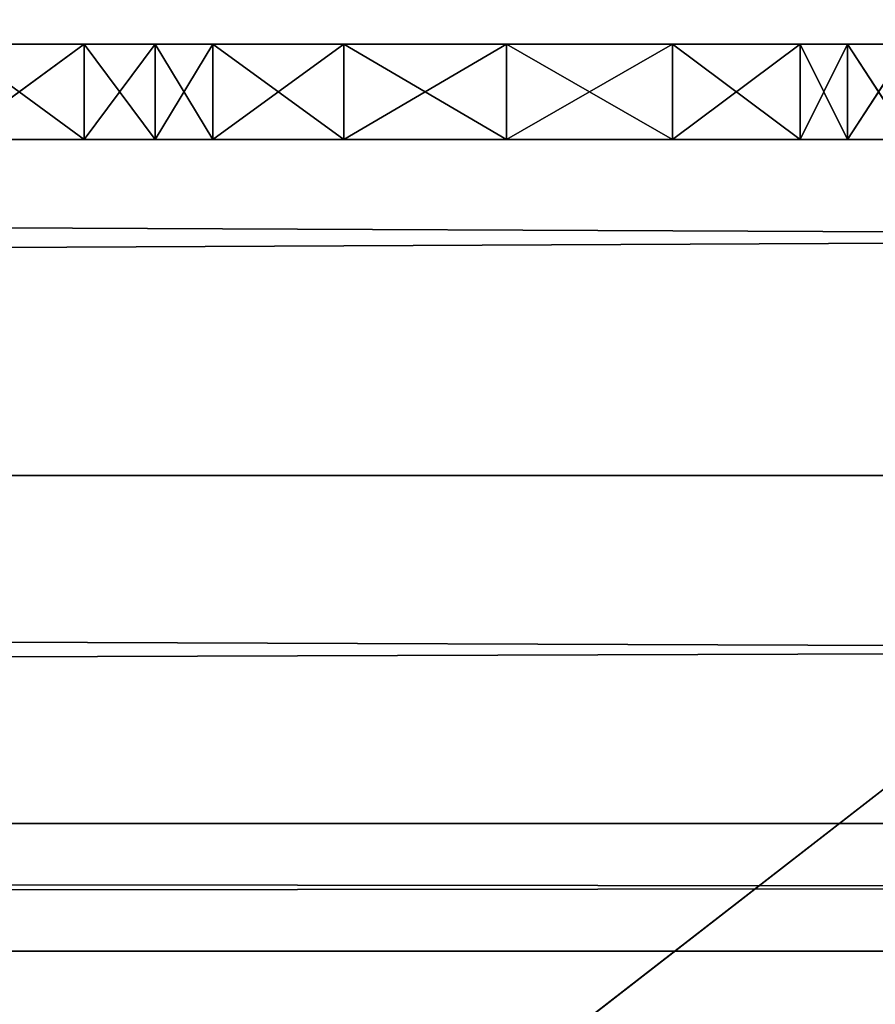
# Model space of a CAD drawing. Units: millimetres. Extents: x -5886 to 5881, y -6206 to 4985.
# Drawn here: x -69 to -42, y -2638 to -2607 of the extents above; entities that cross this region are included whole.
import ezdxf

# ---------------------------------------------------------------- set-up
doc = ezdxf.new("R2010")
doc.units = ezdxf.units.MM
doc.header["$LTSCALE"] = 25.4
doc.layers.get('0').update_dxf_attribs({"true_color": 0xffffff})

# ---------------------------------------------------------------- blocks, each defined once
blk = doc.blocks.new('004146 3D STL.STL')
at = {"color": 168, "true_color": 0x0a0a0d}
blk.add_line((6050.936, -7554.832, 1089.366), (5818.999, -7734.832, 1089.366), dxfattribs=at)
blk.add_line((6050.936, -7554.832, 1089.366), (5818.999, -7734.832, 1089.366), dxfattribs=at)
at = {"color": 0}
for p, q in [((7565.307, -7644.382, 2773.903), (4319.806, -7659.382, 2769.884)), ((7565.307, -7644.382, 2773.903), (4319.806, -7659.382, 2769.884)), ((7565.307, -7659.382, 2717.922), (4319.806, -7644.382, 2713.903)), ((7565.307, -7659.382, 2717.922), (4319.806, -7644.382, 2713.903)), ((5878.27, -7648.787, 1326.031), (5874.161, -7645.787, 1326.031)), ((5878.27, -7648.787, 1326.031), (5874.161, -7645.787, 1326.031)), ((5878.27, -7645.787, 1326.031), (5874.161, -7645.787, 1326.031)), ((5874.161, -7648.787, 1319.812), (5878.27, -7645.787, 1319.812)), ((5874.161, -7648.787, 1319.812), (5878.27, -7645.787, 1319.812)), ((5874.161, -7645.787, 1319.812), (5878.27, -7645.787, 1319.812)), ((5878.27, -7645.787, 1319.812), (5874.161, -7645.787, 1326.031)), ((5878.27, -7645.787, 1326.031), (5874.161, -7645.787, 1326.031)), ((5878.27, -7645.787, 1319.812), (5874.161, -7645.787, 1326.031)), ((5874.161, -7645.787, 1319.812), (5878.27, -7645.787, 1319.812)), ((5880.514, -7645.787, 1326.465), (5878.27, -7648.787, 1326.031)), ((5880.514, -7645.787, 1326.465), (5878.27, -7648.787, 1326.031)), ((5880.514, -7645.787, 1326.465), (5878.27, -7645.787, 1326.031)), ((5878.27, -7645.787, 1326.031), (5878.27, -7648.787, 1326.031)), ((5878.27, -7645.787, 1326.031), (5878.27, -7648.787, 1326.031)), ((5878.27, -7645.787, 1319.812), (5878.27, -7648.787, 1319.812)), ((5878.27, -7645.787, 1319.812), (5878.27, -7648.787, 1319.812)), ((5878.27, -7645.787, 1319.812), (5880.514, -7648.787, 1319.379)), ((5878.27, -7645.787, 1319.812), (5880.514, -7648.787, 1319.379)), ((5878.27, -7645.787, 1319.812), (5880.514, -7645.787, 1319.379)), ((5880.514, -7645.787, 1319.379), (5878.27, -7645.787, 1326.031)), ((5880.514, -7645.787, 1326.465), (5878.27, -7645.787, 1326.031)), ((5880.514, -7645.787, 1319.379), (5878.27, -7645.787, 1326.031)), ((5878.27, -7645.787, 1319.812), (5880.514, -7645.787, 1319.379)), ((5878.27, -7645.787, 1319.812), (5878.27, -7645.787, 1326.031)), ((5878.27, -7645.787, 1319.812), (5878.27, -7645.787, 1326.031)), ((5882.329, -7645.787, 1327.854), (5880.514, -7648.787, 1326.465)), ((5882.329, -7645.787, 1327.854), (5880.514, -7648.787, 1326.465)), ((5882.329, -7645.787, 1327.854), (5880.514, -7645.787, 1326.465)), ((5880.514, -7645.787, 1326.465), (5880.514, -7648.787, 1326.465)), ((5880.514, -7645.787, 1326.465), (5880.514, -7648.787, 1326.465)), ((5880.514, -7645.787, 1319.379), (5880.514, -7648.787, 1319.379)), ((5880.514, -7645.787, 1319.379), (5880.514, -7648.787, 1319.379)), ((5880.514, -7645.787, 1319.379), (5882.329, -7648.787, 1317.99)), ((5880.514, -7645.787, 1319.379), (5882.329, -7648.787, 1317.99)), ((5880.514, -7645.787, 1319.379), (5882.329, -7645.787, 1317.99)), ((5882.329, -7645.787, 1317.99), (5880.514, -7645.787, 1326.465)), ((5880.514, -7645.787, 1326.465), (5886.463, -7645.787, 1314.684)), ((5882.329, -7645.787, 1317.99), (5880.514, -7645.787, 1326.465)), ((5880.514, -7645.787, 1319.379), (5882.329, -7645.787, 1317.99)), ((5880.514, -7645.787, 1319.379), (5880.514, -7645.787, 1326.465)), ((5880.514, -7645.787, 1319.379), (5880.514, -7645.787, 1326.465)), ((5880.514, -7645.787, 1326.465), (5886.463, -7645.787, 1314.684)), ((5880.514, -7645.787, 1326.465), (5891.587, -7645.787, 1313.354)), ((5880.514, -7645.787, 1326.465), (5891.587, -7645.787, 1313.354)), ((5882.329, -7645.787, 1327.854), (5880.514, -7645.787, 1326.465)), ((5886.463, -7645.787, 1331.159), (5882.329, -7645.787, 1327.854)), ((5882.329, -7645.787, 1327.854), (5886.463, -7648.787, 1331.159)), ((5882.329, -7645.787, 1327.854), (5886.463, -7648.787, 1331.159)), ((5882.329, -7645.787, 1327.854), (5882.329, -7648.787, 1327.854)), ((5882.329, -7645.787, 1327.854), (5882.329, -7648.787, 1327.854)), ((5882.329, -7645.787, 1317.99), (5882.329, -7648.787, 1317.99)), ((5882.329, -7645.787, 1317.99), (5882.329, -7648.787, 1317.99)), ((5882.329, -7645.787, 1317.99), (5886.463, -7645.787, 1314.684)), ((5886.463, -7645.787, 1314.684), (5882.329, -7648.787, 1317.99)), ((5886.463, -7645.787, 1314.684), (5882.329, -7648.787, 1317.99)), ((5882.329, -7645.787, 1317.99), (5886.463, -7645.787, 1314.684)), ((5882.329, -7645.787, 1327.854), (5891.587, -7645.787, 1313.354)), ((5882.329, -7645.787, 1327.854), (5891.587, -7645.787, 1313.354)), ((5882.329, -7645.787, 1327.854), (5896.819, -7645.787, 1314.47)), ((5882.329, -7645.787, 1327.854), (5896.819, -7645.787, 1314.47)), ((5886.463, -7645.787, 1331.159), (5882.329, -7645.787, 1327.854)), ((5891.587, -7645.787, 1332.49), (5886.463, -7645.787, 1331.159)), ((5886.463, -7645.787, 1331.159), (5891.587, -7648.787, 1332.49)), ((5886.463, -7645.787, 1331.159), (5891.587, -7648.787, 1332.49)), ((5886.463, -7645.787, 1331.159), (5886.463, -7648.787, 1331.159)), ((5886.463, -7645.787, 1331.159), (5886.463, -7648.787, 1331.159)), ((5886.463, -7645.787, 1314.684), (5886.463, -7648.787, 1314.684)), ((5886.463, -7645.787, 1314.684), (5886.463, -7648.787, 1314.684)), ((5886.463, -7645.787, 1314.684), (5891.587, -7645.787, 1313.354)), ((5891.587, -7645.787, 1313.354), (5886.463, -7648.787, 1314.684)), ((5891.587, -7645.787, 1313.354), (5886.463, -7648.787, 1314.684)), ((5886.463, -7645.787, 1314.684), (5891.587, -7645.787, 1313.354)), ((5886.463, -7645.787, 1331.159), (5896.819, -7645.787, 1314.47)), ((5886.463, -7645.787, 1331.159), (5896.819, -7645.787, 1314.47)), ((5886.463, -7645.787, 1331.159), (5900.847, -7645.787, 1317.99)), ((5886.463, -7645.787, 1331.159), (5900.847, -7645.787, 1317.99)), ((5891.587, -7645.787, 1332.49), (5886.463, -7645.787, 1331.159)), ((5896.819, -7645.787, 1331.374), (5891.587, -7645.787, 1332.49)), ((5891.587, -7645.787, 1332.49), (5896.819, -7648.787, 1331.374)), ((5891.587, -7645.787, 1332.49), (5896.819, -7648.787, 1331.374)), ((5891.587, -7645.787, 1332.49), (5891.587, -7648.787, 1332.49)), ((5891.587, -7645.787, 1332.49), (5891.587, -7648.787, 1332.49)), ((5891.587, -7645.787, 1313.354), (5891.587, -7648.787, 1313.354)), ((5891.587, -7645.787, 1313.354), (5891.587, -7648.787, 1313.354)), ((5891.587, -7645.787, 1313.354), (5896.819, -7645.787, 1314.47)), ((5896.819, -7645.787, 1314.47), (5891.587, -7648.787, 1313.354)), ((5896.819, -7645.787, 1314.47), (5891.587, -7648.787, 1313.354)), ((5891.587, -7645.787, 1313.354), (5896.819, -7645.787, 1314.47)), ((5891.587, -7645.787, 1332.49), (5900.847, -7645.787, 1317.99)), ((5891.587, -7645.787, 1332.49), (5900.847, -7645.787, 1317.99)), ((5891.587, -7645.787, 1332.49), (5902.345, -7645.787, 1319.329)), ((5891.587, -7645.787, 1332.49), (5902.345, -7645.787, 1319.329)), ((5896.819, -7645.787, 1331.374), (5891.587, -7645.787, 1332.49)), ((5900.847, -7645.787, 1327.854), (5896.819, -7645.787, 1331.374)), ((5896.819, -7645.787, 1331.374), (5900.847, -7648.787, 1327.854)), ((5896.819, -7645.787, 1331.374), (5900.847, -7648.787, 1327.854)), ((5896.819, -7645.787, 1331.374), (5896.819, -7648.787, 1331.374)), ((5896.819, -7645.787, 1331.374), (5896.819, -7648.787, 1331.374)), ((5896.819, -7645.787, 1314.47), (5896.819, -7648.787, 1314.47)), ((5896.819, -7645.787, 1314.47), (5896.819, -7648.787, 1314.47)), ((5896.819, -7645.787, 1314.47), (5900.847, -7645.787, 1317.99)), ((5900.847, -7645.787, 1317.99), (5896.819, -7648.787, 1314.47)), ((5900.847, -7645.787, 1317.99), (5896.819, -7648.787, 1314.47)), ((5896.819, -7645.787, 1314.47), (5900.847, -7645.787, 1317.99)), ((5896.819, -7645.787, 1331.374), (5902.345, -7645.787, 1319.329)), ((5896.819, -7645.787, 1331.374), (5902.345, -7645.787, 1319.329)), ((5900.847, -7645.787, 1327.854), (5896.819, -7645.787, 1331.374)), ((5902.345, -7645.787, 1326.515), (5900.847, -7648.787, 1327.854)), ((5902.345, -7645.787, 1326.515), (5900.847, -7648.787, 1327.854)), ((5902.345, -7645.787, 1326.515), (5900.847, -7645.787, 1327.854)), ((5900.847, -7645.787, 1327.854), (5900.847, -7648.787, 1327.854)), ((5900.847, -7645.787, 1327.854), (5900.847, -7648.787, 1327.854)), ((5900.847, -7645.787, 1317.99), (5900.847, -7648.787, 1317.99)), ((5900.847, -7645.787, 1317.99), (5900.847, -7648.787, 1317.99)), ((5900.847, -7645.787, 1317.99), (5902.345, -7648.787, 1319.329)), ((5900.847, -7645.787, 1317.99), (5902.345, -7648.787, 1319.329)), ((5900.847, -7645.787, 1317.99), (5902.345, -7645.787, 1319.329)), ((5902.345, -7645.787, 1319.329), (5900.847, -7645.787, 1327.854)), ((5902.345, -7645.787, 1326.515), (5900.847, -7645.787, 1327.854)), ((5900.847, -7645.787, 1317.99), (5902.345, -7645.787, 1319.329)), ((5902.345, -7645.787, 1319.329), (5900.847, -7645.787, 1327.854)), ((5904.296, -7645.787, 1326.031), (5902.345, -7648.787, 1326.515)), ((5904.296, -7645.787, 1326.031), (5902.345, -7648.787, 1326.515)), ((5904.296, -7645.787, 1326.031), (5902.345, -7645.787, 1326.515)), ((5902.345, -7645.787, 1326.515), (5902.345, -7648.787, 1326.515)), ((5902.345, -7645.787, 1326.515), (5902.345, -7648.787, 1326.515)), ((5902.345, -7645.787, 1319.329), (5902.345, -7648.787, 1319.329)), ((5902.345, -7645.787, 1319.329), (5902.345, -7648.787, 1319.329)), ((5902.345, -7645.787, 1319.329), (5904.296, -7648.787, 1319.812)), ((5902.345, -7645.787, 1319.329), (5904.296, -7648.787, 1319.812)), ((5902.345, -7645.787, 1319.329), (5904.296, -7645.787, 1319.812)), ((5904.296, -7645.787, 1319.812), (5902.345, -7645.787, 1326.515)), ((5904.296, -7645.787, 1326.031), (5902.345, -7645.787, 1326.515)), ((5904.296, -7645.787, 1319.812), (5902.345, -7645.787, 1326.515)), ((5902.345, -7645.787, 1319.329), (5904.296, -7645.787, 1319.812)), ((5902.345, -7645.787, 1319.329), (5902.345, -7645.787, 1326.515)), ((5902.345, -7645.787, 1319.329), (5902.345, -7645.787, 1326.515)), ((5874.161, -7648.787, 1326.031), (5878.27, -7648.787, 1326.031)), ((5878.27, -7648.787, 1319.812), (5874.161, -7648.787, 1319.812)), ((5878.27, -7648.787, 1326.031), (5874.161, -7648.787, 1319.812)), ((5878.27, -7648.787, 1319.812), (5874.161, -7648.787, 1319.812)), ((5878.27, -7648.787, 1326.031), (5874.161, -7648.787, 1319.812)), ((5874.161, -7648.787, 1326.031), (5878.27, -7648.787, 1326.031)), ((5878.27, -7648.787, 1326.031), (5880.514, -7648.787, 1326.465)), ((5880.514, -7648.787, 1319.379), (5878.27, -7648.787, 1319.812)), ((5880.514, -7648.787, 1326.465), (5878.27, -7648.787, 1319.812)), ((5880.514, -7648.787, 1319.379), (5878.27, -7648.787, 1319.812)), ((5880.514, -7648.787, 1326.465), (5878.27, -7648.787, 1319.812)), ((5878.27, -7648.787, 1326.031), (5880.514, -7648.787, 1326.465)), ((5878.27, -7648.787, 1326.031), (5878.27, -7648.787, 1319.812)), ((5878.27, -7648.787, 1326.031), (5878.27, -7648.787, 1319.812)), ((5880.514, -7648.787, 1326.465), (5882.329, -7648.787, 1327.854)), ((5882.329, -7648.787, 1317.99), (5880.514, -7648.787, 1319.379)), ((5882.329, -7648.787, 1317.99), (5880.514, -7648.787, 1319.379)), ((5882.329, -7648.787, 1317.99), (5880.514, -7648.787, 1326.465)), ((5880.514, -7648.787, 1326.465), (5880.514, -7648.787, 1319.379)), ((5882.329, -7648.787, 1317.99), (5880.514, -7648.787, 1326.465)), ((5886.463, -7648.787, 1314.684), (5880.514, -7648.787, 1326.465)), ((5886.463, -7648.787, 1314.684), (5880.514, -7648.787, 1326.465)), ((5880.514, -7648.787, 1326.465), (5882.329, -7648.787, 1327.854)), ((5880.514, -7648.787, 1326.465), (5880.514, -7648.787, 1319.379)), ((5882.329, -7648.787, 1327.854), (5886.463, -7648.787, 1331.159)), ((5886.463, -7648.787, 1314.684), (5882.329, -7648.787, 1317.99)), ((5886.463, -7648.787, 1314.684), (5882.329, -7648.787, 1317.99)), ((5886.463, -7648.787, 1314.684), (5882.329, -7648.787, 1327.854)), ((5891.587, -7648.787, 1313.354), (5882.329, -7648.787, 1327.854)), ((5886.463, -7648.787, 1314.684), (5882.329, -7648.787, 1327.854)), ((5891.587, -7648.787, 1313.354), (5882.329, -7648.787, 1327.854)), ((5896.819, -7648.787, 1314.47), (5882.329, -7648.787, 1327.854)), ((5896.819, -7648.787, 1314.47), (5882.329, -7648.787, 1327.854)), ((5882.329, -7648.787, 1327.854), (5886.463, -7648.787, 1331.159)), ((5886.463, -7648.787, 1331.159), (5891.587, -7648.787, 1332.49)), ((5891.587, -7648.787, 1313.354), (5886.463, -7648.787, 1314.684)), ((5891.587, -7648.787, 1313.354), (5886.463, -7648.787, 1314.684)), ((5896.819, -7648.787, 1314.47), (5886.463, -7648.787, 1331.159)), ((5896.819, -7648.787, 1314.47), (5886.463, -7648.787, 1331.159)), ((5900.847, -7648.787, 1317.99), (5886.463, -7648.787, 1331.159)), ((5900.847, -7648.787, 1317.99), (5886.463, -7648.787, 1331.159)), ((5886.463, -7648.787, 1331.159), (5891.587, -7648.787, 1332.49)), ((5891.587, -7648.787, 1332.49), (5896.819, -7648.787, 1331.374)), ((5896.819, -7648.787, 1314.47), (5891.587, -7648.787, 1313.354)), ((5896.819, -7648.787, 1314.47), (5891.587, -7648.787, 1313.354)), ((5900.847, -7648.787, 1317.99), (5891.587, -7648.787, 1332.49)), ((5900.847, -7648.787, 1317.99), (5891.587, -7648.787, 1332.49)), ((5891.587, -7648.787, 1332.49), (5896.819, -7648.787, 1331.374)), ((5896.819, -7648.787, 1331.374), (5900.847, -7648.787, 1327.854)), ((5900.847, -7648.787, 1317.99), (5896.819, -7648.787, 1314.47)), ((5896.819, -7648.787, 1331.374), (5900.847, -7648.787, 1327.854)), ((5896.819, -7648.787, 1331.374), (5902.345, -7648.787, 1319.329)), ((5896.819, -7648.787, 1331.374), (5902.345, -7648.787, 1319.329)), ((5896.819, -7648.787, 1331.374), (5900.847, -7648.787, 1317.99)), ((5900.847, -7648.787, 1317.99), (5896.819, -7648.787, 1314.47)), ((5896.819, -7648.787, 1331.374), (5900.847, -7648.787, 1317.99)), ((5900.847, -7648.787, 1327.854), (5902.345, -7648.787, 1326.515)), ((5902.345, -7648.787, 1319.329), (5900.847, -7648.787, 1317.99)), ((5902.345, -7648.787, 1319.329), (5900.847, -7648.787, 1327.854)), ((5902.345, -7648.787, 1319.329), (5900.847, -7648.787, 1317.99)), ((5900.847, -7648.787, 1327.854), (5902.345, -7648.787, 1326.515)), ((5902.345, -7648.787, 1319.329), (5900.847, -7648.787, 1327.854)), ((5902.345, -7648.787, 1326.515), (5904.296, -7648.787, 1326.031)), ((5904.296, -7648.787, 1319.812), (5902.345, -7648.787, 1319.329)), ((5904.296, -7648.787, 1326.031), (5902.345, -7648.787, 1319.329)), ((5904.296, -7648.787, 1319.812), (5902.345, -7648.787, 1319.329)), ((5904.296, -7648.787, 1326.031), (5902.345, -7648.787, 1319.329)), ((5902.345, -7648.787, 1326.515), (5904.296, -7648.787, 1326.031)), ((5902.345, -7648.787, 1326.515), (5902.345, -7648.787, 1319.329)), ((5902.345, -7648.787, 1326.515), (5902.345, -7648.787, 1319.329)), ((7565.307, -7659.382, 2769.884), (4319.806, -7670.363, 2758.903)), ((7565.307, -7659.382, 2769.884), (4319.806, -7670.363, 2758.903)), ((7565.307, -7659.382, 2769.884), (4319.806, -7659.382, 2769.884)), ((7565.307, -7659.382, 2769.884), (4319.806, -7659.382, 2769.884)), ((7565.307, -7659.382, 2717.922), (4319.806, -7659.382, 2717.922)), ((7565.307, -7659.382, 2717.922), (4319.806, -7659.382, 2717.922)), ((7565.307, -7670.363, 2728.903), (4319.806, -7659.382, 2717.922)), ((7565.307, -7670.363, 2728.903), (4319.806, -7659.382, 2717.922)), ((4319.806, -7674.382, 2743.903), (7565.307, -7670.363, 2758.903)), ((7565.307, -7670.363, 2758.903), (4319.806, -7670.363, 2758.903)), ((7565.307, -7670.363, 2758.903), (4319.806, -7670.363, 2758.903)), ((7565.307, -7670.363, 2728.903), (4319.806, -7670.363, 2728.903)), ((7565.307, -7670.363, 2728.903), (4319.806, -7670.363, 2728.903)), ((7565.307, -7674.382, 2743.903), (4319.806, -7670.363, 2728.903)), ((7565.307, -7674.382, 2743.903), (4319.806, -7670.363, 2728.903)), ((4319.806, -7674.382, 2743.903), (7565.307, -7670.363, 2758.903)), ((7565.307, -7674.382, 2743.903), (4319.806, -7674.382, 2743.903)), ((7565.307, -7674.382, 2743.903), (4319.806, -7674.382, 2743.903))]:
    blk.add_line(p, q, dxfattribs=at)
at = {"color": 7, "true_color": 0xf7fbf5}
mesh = blk.add_polyface(dxfattribs=at)
corners = [(11285.489, -7998.24, 632.92), (4526.773, -4882.17, 632.92), (5942.553, -3853.546, 632.92)]
mesh.append_faces([[corners[k] for k in face] for face in [(0, 1, 2)]], dxfattribs={"color": 7})
mesh = blk.add_polyface(dxfattribs=at)
corners = [(11285.489, -7998.24, 632.92), (6817.553, -6546.52, 632.92), (4526.773, -4882.17, 632.92)]
mesh.append_faces([[corners[k] for k in face] for face in [(0, 1, 2)]], dxfattribs={"color": 7})
mesh = blk.add_polyface(dxfattribs=at)
corners = [(6817.553, -11244.386, 632.92), (5067.553, -11244.386, 632.92), (6817.553, -6546.52, 632.92)]
mesh.append_faces([[corners[k] for k in face] for face in [(0, 1, 2)]], dxfattribs={"color": 7})
mesh = blk.add_polyface(dxfattribs=at)
corners = [(6817.553, -6546.52, 632.92), (5067.553, -11244.386, 632.92), (5067.553, -6546.52, 632.92)]
mesh.append_faces([[corners[k] for k in face] for face in [(0, 1, 2)]], dxfattribs={"color": 7})
mesh = blk.add_polyface(dxfattribs=at)
corners = [(6817.553, -11244.386, 633.92), (5067.553, -6546.52, 633.92), (5067.553, -11244.386, 633.92)]
mesh.append_faces([[corners[k] for k in face] for face in [(0, 1, 2)]], dxfattribs={"color": 7})
mesh = blk.add_polyface(dxfattribs=at)
corners = [(6817.553, -6546.52, 633.92), (5067.553, -6546.52, 633.92), (6817.553, -11244.386, 633.92)]
mesh.append_faces([[corners[k] for k in face] for face in [(0, 1, 2)]], dxfattribs={"color": 7})
at = {"color": 168, "true_color": 0x0a0a0d}
mesh = blk.add_polyface(dxfattribs=at)
corners = [(6050.936, -7734.832, 1127.366), (5818.999, -7554.832, 1127.366), (5818.999, -7734.832, 1127.366)]
mesh.append_faces([[corners[k] for k in face] for face in [(0, 1, 2)]], dxfattribs={"color": 168})
mesh = blk.add_polyface(dxfattribs=at)
corners = [(6050.936, -7554.832, 1127.366), (5818.999, -7554.832, 1127.366), (6050.936, -7734.832, 1127.366)]
mesh.append_faces([[corners[k] for k in face] for face in [(0, 1, 2)]], dxfattribs={"color": 168})
mesh = blk.add_polyface(dxfattribs=at)
corners = [(6050.936, -7554.832, 1089.366), (5818.999, -7734.832, 1089.366), (5818.999, -7554.832, 1089.366)]
mesh.append_faces([[corners[k] for k in face] for face in [(0, 1, 2)]], dxfattribs={"color": 168})
mesh = blk.add_polyface(dxfattribs=at)
corners = [(6050.936, -7734.832, 1089.366), (5818.999, -7734.832, 1089.366), (6050.936, -7554.832, 1089.366)]
mesh.append_faces([[corners[k] for k in face] for face in [(0, 1, 2)]], dxfattribs={"color": 168})
at = {"color": 0}
mesh = blk.add_polyface(dxfattribs=at)
corners = [(7565.307, -7644.382, 2773.903), (4319.806, -7659.382, 2769.884), (7565.307, -7659.382, 2769.884)]
mesh.append_faces([[corners[k] for k in face] for face in [(0, 1, 2)]], dxfattribs={"color": 0})
mesh = blk.add_polyface(dxfattribs=at)
corners = [(7565.307, -7644.382, 2773.903), (4319.806, -7644.382, 2773.903), (4319.806, -7659.382, 2769.884)]
mesh.append_faces([[corners[k] for k in face] for face in [(0, 1, 2)]], dxfattribs={"color": 0})
mesh = blk.add_polyface(dxfattribs=at)
corners = [(7565.307, -7659.382, 2717.922), (4319.806, -7644.382, 2713.903), (7565.307, -7644.382, 2713.903)]
mesh.append_faces([[corners[k] for k in face] for face in [(0, 1, 2)]], dxfattribs={"color": 0})
mesh = blk.add_polyface(dxfattribs=at)
corners = [(7565.307, -7659.382, 2717.922), (4319.806, -7659.382, 2717.922), (4319.806, -7644.382, 2713.903)]
mesh.append_faces([[corners[k] for k in face] for face in [(0, 1, 2)]], dxfattribs={"color": 0})
mesh = blk.add_polyface(dxfattribs=at)
corners = [(5878.27, -7648.787, 1326.031), (5874.161, -7645.787, 1326.031), (5874.161, -7648.787, 1326.031)]
mesh.append_faces([[corners[k] for k in face] for face in [(0, 1, 2)]], dxfattribs={"color": 0})
mesh = blk.add_polyface(dxfattribs=at)
corners = [(5878.27, -7645.787, 1326.031), (5874.161, -7645.787, 1326.031), (5878.27, -7648.787, 1326.031)]
mesh.append_faces([[corners[k] for k in face] for face in [(0, 1, 2)]], dxfattribs={"color": 0})
mesh = blk.add_polyface(dxfattribs=at)
corners = [(5878.27, -7648.787, 1319.812), (5874.161, -7648.787, 1319.812), (5878.27, -7645.787, 1319.812)]
mesh.append_faces([[corners[k] for k in face] for face in [(0, 1, 2)]], dxfattribs={"color": 0})
mesh = blk.add_polyface(dxfattribs=at)
corners = [(5878.27, -7645.787, 1319.812), (5874.161, -7648.787, 1319.812), (5874.161, -7645.787, 1319.812)]
mesh.append_faces([[corners[k] for k in face] for face in [(0, 1, 2)]], dxfattribs={"color": 0})
mesh = blk.add_polyface(dxfattribs=at)
corners = [(5878.27, -7645.787, 1326.031), (5878.27, -7645.787, 1319.812), (5874.161, -7645.787, 1326.031)]
mesh.append_faces([[corners[k] for k in face] for face in [(0, 1, 2)]], dxfattribs={"color": 0})
mesh = blk.add_polyface(dxfattribs=at)
corners = [(5874.161, -7645.787, 1326.031), (5878.27, -7645.787, 1319.812), (5874.161, -7645.787, 1319.812)]
mesh.append_faces([[corners[k] for k in face] for face in [(0, 1, 2)]], dxfattribs={"color": 0})
mesh = blk.add_polyface(dxfattribs=at)
corners = [(5880.514, -7645.787, 1326.465), (5878.27, -7648.787, 1326.031), (5880.514, -7648.787, 1326.465)]
mesh.append_faces([[corners[k] for k in face] for face in [(0, 1, 2)]], dxfattribs={"color": 0})
mesh = blk.add_polyface(dxfattribs=at)
corners = [(5880.514, -7645.787, 1326.465), (5878.27, -7645.787, 1326.031), (5878.27, -7648.787, 1326.031)]
mesh.append_faces([[corners[k] for k in face] for face in [(0, 1, 2)]], dxfattribs={"color": 0})
mesh = blk.add_polyface(dxfattribs=at)
corners = [(5880.514, -7648.787, 1319.379), (5878.27, -7648.787, 1319.812), (5878.27, -7645.787, 1319.812)]
mesh.append_faces([[corners[k] for k in face] for face in [(0, 1, 2)]], dxfattribs={"color": 0})
mesh = blk.add_polyface(dxfattribs=at)
corners = [(5880.514, -7648.787, 1319.379), (5878.27, -7645.787, 1319.812), (5880.514, -7645.787, 1319.379)]
mesh.append_faces([[corners[k] for k in face] for face in [(0, 1, 2)]], dxfattribs={"color": 0})
mesh = blk.add_polyface(dxfattribs=at)
corners = [(5880.514, -7645.787, 1326.465), (5880.514, -7645.787, 1319.379), (5878.27, -7645.787, 1326.031)]
mesh.append_faces([[corners[k] for k in face] for face in [(0, 1, 2)]], dxfattribs={"color": 0})
mesh = blk.add_polyface(dxfattribs=at)
corners = [(5878.27, -7645.787, 1326.031), (5880.514, -7645.787, 1319.379), (5878.27, -7645.787, 1319.812)]
mesh.append_faces([[corners[k] for k in face] for face in [(0, 1, 2)]], dxfattribs={"color": 0})
mesh = blk.add_polyface(dxfattribs=at)
corners = [(5882.329, -7645.787, 1327.854), (5880.514, -7648.787, 1326.465), (5882.329, -7648.787, 1327.854)]
mesh.append_faces([[corners[k] for k in face] for face in [(0, 1, 2)]], dxfattribs={"color": 0})
mesh = blk.add_polyface(dxfattribs=at)
corners = [(5882.329, -7645.787, 1327.854), (5880.514, -7645.787, 1326.465), (5880.514, -7648.787, 1326.465)]
mesh.append_faces([[corners[k] for k in face] for face in [(0, 1, 2)]], dxfattribs={"color": 0})
mesh = blk.add_polyface(dxfattribs=at)
corners = [(5882.329, -7648.787, 1317.99), (5880.514, -7648.787, 1319.379), (5880.514, -7645.787, 1319.379)]
mesh.append_faces([[corners[k] for k in face] for face in [(0, 1, 2)]], dxfattribs={"color": 0})
mesh = blk.add_polyface(dxfattribs=at)
corners = [(5882.329, -7648.787, 1317.99), (5880.514, -7645.787, 1319.379), (5882.329, -7645.787, 1317.99)]
mesh.append_faces([[corners[k] for k in face] for face in [(0, 1, 2)]], dxfattribs={"color": 0})
mesh = blk.add_polyface(dxfattribs=at)
corners = [(5880.514, -7645.787, 1326.465), (5886.463, -7645.787, 1314.684), (5882.329, -7645.787, 1317.99)]
mesh.append_faces([[corners[k] for k in face] for face in [(0, 1, 2)]], dxfattribs={"color": 0})
mesh = blk.add_polyface(dxfattribs=at)
corners = [(5880.514, -7645.787, 1326.465), (5882.329, -7645.787, 1317.99), (5880.514, -7645.787, 1319.379)]
mesh.append_faces([[corners[k] for k in face] for face in [(0, 1, 2)]], dxfattribs={"color": 0})
mesh = blk.add_polyface(dxfattribs=at)
corners = [(5880.514, -7645.787, 1326.465), (5891.587, -7645.787, 1313.354), (5886.463, -7645.787, 1314.684)]
mesh.append_faces([[corners[k] for k in face] for face in [(0, 1, 2)]], dxfattribs={"color": 0})
mesh = blk.add_polyface(dxfattribs=at)
corners = [(5882.329, -7645.787, 1327.854), (5891.587, -7645.787, 1313.354), (5880.514, -7645.787, 1326.465)]
mesh.append_faces([[corners[k] for k in face] for face in [(0, 1, 2)]], dxfattribs={"color": 0})
mesh = blk.add_polyface(dxfattribs=at)
corners = [(5886.463, -7645.787, 1331.159), (5882.329, -7645.787, 1327.854), (5886.463, -7648.787, 1331.159)]
mesh.append_faces([[corners[k] for k in face] for face in [(0, 1, 2)]], dxfattribs={"color": 0})
mesh = blk.add_polyface(dxfattribs=at)
corners = [(5886.463, -7648.787, 1331.159), (5882.329, -7645.787, 1327.854), (5882.329, -7648.787, 1327.854)]
mesh.append_faces([[corners[k] for k in face] for face in [(0, 1, 2)]], dxfattribs={"color": 0})
mesh = blk.add_polyface(dxfattribs=at)
corners = [(5886.463, -7645.787, 1314.684), (5882.329, -7648.787, 1317.99), (5882.329, -7645.787, 1317.99)]
mesh.append_faces([[corners[k] for k in face] for face in [(0, 1, 2)]], dxfattribs={"color": 0})
mesh = blk.add_polyface(dxfattribs=at)
corners = [(5886.463, -7648.787, 1314.684), (5882.329, -7648.787, 1317.99), (5886.463, -7645.787, 1314.684)]
mesh.append_faces([[corners[k] for k in face] for face in [(0, 1, 2)]], dxfattribs={"color": 0})
mesh = blk.add_polyface(dxfattribs=at)
corners = [(5882.329, -7645.787, 1327.854), (5896.819, -7645.787, 1314.47), (5891.587, -7645.787, 1313.354)]
mesh.append_faces([[corners[k] for k in face] for face in [(0, 1, 2)]], dxfattribs={"color": 0})
mesh = blk.add_polyface(dxfattribs=at)
corners = [(5886.463, -7645.787, 1331.159), (5896.819, -7645.787, 1314.47), (5882.329, -7645.787, 1327.854)]
mesh.append_faces([[corners[k] for k in face] for face in [(0, 1, 2)]], dxfattribs={"color": 0})
mesh = blk.add_polyface(dxfattribs=at)
corners = [(5891.587, -7645.787, 1332.49), (5886.463, -7645.787, 1331.159), (5891.587, -7648.787, 1332.49)]
mesh.append_faces([[corners[k] for k in face] for face in [(0, 1, 2)]], dxfattribs={"color": 0})
mesh = blk.add_polyface(dxfattribs=at)
corners = [(5891.587, -7648.787, 1332.49), (5886.463, -7645.787, 1331.159), (5886.463, -7648.787, 1331.159)]
mesh.append_faces([[corners[k] for k in face] for face in [(0, 1, 2)]], dxfattribs={"color": 0})
mesh = blk.add_polyface(dxfattribs=at)
corners = [(5891.587, -7645.787, 1313.354), (5886.463, -7648.787, 1314.684), (5886.463, -7645.787, 1314.684)]
mesh.append_faces([[corners[k] for k in face] for face in [(0, 1, 2)]], dxfattribs={"color": 0})
mesh = blk.add_polyface(dxfattribs=at)
corners = [(5891.587, -7648.787, 1313.354), (5886.463, -7648.787, 1314.684), (5891.587, -7645.787, 1313.354)]
mesh.append_faces([[corners[k] for k in face] for face in [(0, 1, 2)]], dxfattribs={"color": 0})
mesh = blk.add_polyface(dxfattribs=at)
corners = [(5886.463, -7645.787, 1331.159), (5900.847, -7645.787, 1317.99), (5896.819, -7645.787, 1314.47)]
mesh.append_faces([[corners[k] for k in face] for face in [(0, 1, 2)]], dxfattribs={"color": 0})
mesh = blk.add_polyface(dxfattribs=at)
corners = [(5891.587, -7645.787, 1332.49), (5900.847, -7645.787, 1317.99), (5886.463, -7645.787, 1331.159)]
mesh.append_faces([[corners[k] for k in face] for face in [(0, 1, 2)]], dxfattribs={"color": 0})
mesh = blk.add_polyface(dxfattribs=at)
corners = [(5896.819, -7645.787, 1331.374), (5891.587, -7645.787, 1332.49), (5896.819, -7648.787, 1331.374)]
mesh.append_faces([[corners[k] for k in face] for face in [(0, 1, 2)]], dxfattribs={"color": 0})
mesh = blk.add_polyface(dxfattribs=at)
corners = [(5896.819, -7648.787, 1331.374), (5891.587, -7645.787, 1332.49), (5891.587, -7648.787, 1332.49)]
mesh.append_faces([[corners[k] for k in face] for face in [(0, 1, 2)]], dxfattribs={"color": 0})
mesh = blk.add_polyface(dxfattribs=at)
corners = [(5896.819, -7645.787, 1314.47), (5891.587, -7648.787, 1313.354), (5891.587, -7645.787, 1313.354)]
mesh.append_faces([[corners[k] for k in face] for face in [(0, 1, 2)]], dxfattribs={"color": 0})
mesh = blk.add_polyface(dxfattribs=at)
corners = [(5896.819, -7648.787, 1314.47), (5891.587, -7648.787, 1313.354), (5896.819, -7645.787, 1314.47)]
mesh.append_faces([[corners[k] for k in face] for face in [(0, 1, 2)]], dxfattribs={"color": 0})
mesh = blk.add_polyface(dxfattribs=at)
corners = [(5891.587, -7645.787, 1332.49), (5902.345, -7645.787, 1319.329), (5900.847, -7645.787, 1317.99)]
mesh.append_faces([[corners[k] for k in face] for face in [(0, 1, 2)]], dxfattribs={"color": 0})
mesh = blk.add_polyface(dxfattribs=at)
corners = [(5891.587, -7645.787, 1332.49), (5896.819, -7645.787, 1331.374), (5902.345, -7645.787, 1319.329)]
mesh.append_faces([[corners[k] for k in face] for face in [(0, 1, 2)]], dxfattribs={"color": 0})
mesh = blk.add_polyface(dxfattribs=at)
corners = [(5900.847, -7645.787, 1327.854), (5896.819, -7645.787, 1331.374), (5900.847, -7648.787, 1327.854)]
mesh.append_faces([[corners[k] for k in face] for face in [(0, 1, 2)]], dxfattribs={"color": 0})
mesh = blk.add_polyface(dxfattribs=at)
corners = [(5900.847, -7648.787, 1327.854), (5896.819, -7645.787, 1331.374), (5896.819, -7648.787, 1331.374)]
mesh.append_faces([[corners[k] for k in face] for face in [(0, 1, 2)]], dxfattribs={"color": 0})
mesh = blk.add_polyface(dxfattribs=at)
corners = [(5900.847, -7645.787, 1317.99), (5896.819, -7648.787, 1314.47), (5896.819, -7645.787, 1314.47)]
mesh.append_faces([[corners[k] for k in face] for face in [(0, 1, 2)]], dxfattribs={"color": 0})
mesh = blk.add_polyface(dxfattribs=at)
corners = [(5900.847, -7648.787, 1317.99), (5896.819, -7648.787, 1314.47), (5900.847, -7645.787, 1317.99)]
mesh.append_faces([[corners[k] for k in face] for face in [(0, 1, 2)]], dxfattribs={"color": 0})
mesh = blk.add_polyface(dxfattribs=at)
corners = [(5896.819, -7645.787, 1331.374), (5900.847, -7645.787, 1327.854), (5902.345, -7645.787, 1319.329)]
mesh.append_faces([[corners[k] for k in face] for face in [(0, 1, 2)]], dxfattribs={"color": 0})
mesh = blk.add_polyface(dxfattribs=at)
corners = [(5902.345, -7645.787, 1326.515), (5900.847, -7648.787, 1327.854), (5902.345, -7648.787, 1326.515)]
mesh.append_faces([[corners[k] for k in face] for face in [(0, 1, 2)]], dxfattribs={"color": 0})
mesh = blk.add_polyface(dxfattribs=at)
corners = [(5902.345, -7645.787, 1326.515), (5900.847, -7645.787, 1327.854), (5900.847, -7648.787, 1327.854)]
mesh.append_faces([[corners[k] for k in face] for face in [(0, 1, 2)]], dxfattribs={"color": 0})
mesh = blk.add_polyface(dxfattribs=at)
corners = [(5902.345, -7648.787, 1319.329), (5900.847, -7648.787, 1317.99), (5900.847, -7645.787, 1317.99)]
mesh.append_faces([[corners[k] for k in face] for face in [(0, 1, 2)]], dxfattribs={"color": 0})
mesh = blk.add_polyface(dxfattribs=at)
corners = [(5902.345, -7648.787, 1319.329), (5900.847, -7645.787, 1317.99), (5902.345, -7645.787, 1319.329)]
mesh.append_faces([[corners[k] for k in face] for face in [(0, 1, 2)]], dxfattribs={"color": 0})
mesh = blk.add_polyface(dxfattribs=at)
corners = [(5900.847, -7645.787, 1327.854), (5902.345, -7645.787, 1326.515), (5902.345, -7645.787, 1319.329)]
mesh.append_faces([[corners[k] for k in face] for face in [(0, 1, 2)]], dxfattribs={"color": 0})
mesh = blk.add_polyface(dxfattribs=at)
corners = [(5904.296, -7645.787, 1326.031), (5902.345, -7648.787, 1326.515), (5904.296, -7648.787, 1326.031)]
mesh.append_faces([[corners[k] for k in face] for face in [(0, 1, 2)]], dxfattribs={"color": 0})
mesh = blk.add_polyface(dxfattribs=at)
corners = [(5904.296, -7645.787, 1326.031), (5902.345, -7645.787, 1326.515), (5902.345, -7648.787, 1326.515)]
mesh.append_faces([[corners[k] for k in face] for face in [(0, 1, 2)]], dxfattribs={"color": 0})
mesh = blk.add_polyface(dxfattribs=at)
corners = [(5904.296, -7648.787, 1319.812), (5902.345, -7648.787, 1319.329), (5902.345, -7645.787, 1319.329)]
mesh.append_faces([[corners[k] for k in face] for face in [(0, 1, 2)]], dxfattribs={"color": 0})
mesh = blk.add_polyface(dxfattribs=at)
corners = [(5904.296, -7648.787, 1319.812), (5902.345, -7645.787, 1319.329), (5904.296, -7645.787, 1319.812)]
mesh.append_faces([[corners[k] for k in face] for face in [(0, 1, 2)]], dxfattribs={"color": 0})
mesh = blk.add_polyface(dxfattribs=at)
corners = [(5902.345, -7645.787, 1326.515), (5904.296, -7645.787, 1326.031), (5904.296, -7645.787, 1319.812)]
mesh.append_faces([[corners[k] for k in face] for face in [(0, 1, 2)]], dxfattribs={"color": 0})
mesh = blk.add_polyface(dxfattribs=at)
corners = [(5902.345, -7645.787, 1326.515), (5904.296, -7645.787, 1319.812), (5902.345, -7645.787, 1319.329)]
mesh.append_faces([[corners[k] for k in face] for face in [(0, 1, 2)]], dxfattribs={"color": 0})
mesh = blk.add_polyface(dxfattribs=at)
corners = [(5878.27, -7648.787, 1326.031), (5874.161, -7648.787, 1319.812), (5878.27, -7648.787, 1319.812)]
mesh.append_faces([[corners[k] for k in face] for face in [(0, 1, 2)]], dxfattribs={"color": 0})
mesh = blk.add_polyface(dxfattribs=at)
corners = [(5874.161, -7648.787, 1326.031), (5874.161, -7648.787, 1319.812), (5878.27, -7648.787, 1326.031)]
mesh.append_faces([[corners[k] for k in face] for face in [(0, 1, 2)]], dxfattribs={"color": 0})
mesh = blk.add_polyface(dxfattribs=at)
corners = [(5880.514, -7648.787, 1326.465), (5878.27, -7648.787, 1319.812), (5880.514, -7648.787, 1319.379)]
mesh.append_faces([[corners[k] for k in face] for face in [(0, 1, 2)]], dxfattribs={"color": 0})
mesh = blk.add_polyface(dxfattribs=at)
corners = [(5880.514, -7648.787, 1326.465), (5878.27, -7648.787, 1326.031), (5878.27, -7648.787, 1319.812)]
mesh.append_faces([[corners[k] for k in face] for face in [(0, 1, 2)]], dxfattribs={"color": 0})
mesh = blk.add_polyface(dxfattribs=at)
corners = [(5880.514, -7648.787, 1326.465), (5880.514, -7648.787, 1319.379), (5882.329, -7648.787, 1317.99)]
mesh.append_faces([[corners[k] for k in face] for face in [(0, 1, 2)]], dxfattribs={"color": 0})
mesh = blk.add_polyface(dxfattribs=at)
corners = [(5880.514, -7648.787, 1326.465), (5882.329, -7648.787, 1317.99), (5886.463, -7648.787, 1314.684)]
mesh.append_faces([[corners[k] for k in face] for face in [(0, 1, 2)]], dxfattribs={"color": 0})
mesh = blk.add_polyface(dxfattribs=at)
corners = [(5882.329, -7648.787, 1327.854), (5880.514, -7648.787, 1326.465), (5886.463, -7648.787, 1314.684)]
mesh.append_faces([[corners[k] for k in face] for face in [(0, 1, 2)]], dxfattribs={"color": 0})
mesh = blk.add_polyface(dxfattribs=at)
corners = [(5882.329, -7648.787, 1327.854), (5886.463, -7648.787, 1314.684), (5891.587, -7648.787, 1313.354)]
mesh.append_faces([[corners[k] for k in face] for face in [(0, 1, 2)]], dxfattribs={"color": 0})
mesh = blk.add_polyface(dxfattribs=at)
corners = [(5882.329, -7648.787, 1327.854), (5891.587, -7648.787, 1313.354), (5896.819, -7648.787, 1314.47)]
mesh.append_faces([[corners[k] for k in face] for face in [(0, 1, 2)]], dxfattribs={"color": 0})
mesh = blk.add_polyface(dxfattribs=at)
corners = [(5886.463, -7648.787, 1331.159), (5882.329, -7648.787, 1327.854), (5896.819, -7648.787, 1314.47)]
mesh.append_faces([[corners[k] for k in face] for face in [(0, 1, 2)]], dxfattribs={"color": 0})
mesh = blk.add_polyface(dxfattribs=at)
corners = [(5886.463, -7648.787, 1331.159), (5896.819, -7648.787, 1314.47), (5900.847, -7648.787, 1317.99)]
mesh.append_faces([[corners[k] for k in face] for face in [(0, 1, 2)]], dxfattribs={"color": 0})
mesh = blk.add_polyface(dxfattribs=at)
corners = [(5891.587, -7648.787, 1332.49), (5886.463, -7648.787, 1331.159), (5900.847, -7648.787, 1317.99)]
mesh.append_faces([[corners[k] for k in face] for face in [(0, 1, 2)]], dxfattribs={"color": 0})
mesh = blk.add_polyface(dxfattribs=at)
corners = [(5891.587, -7648.787, 1332.49), (5900.847, -7648.787, 1317.99), (5896.819, -7648.787, 1331.374)]
mesh.append_faces([[corners[k] for k in face] for face in [(0, 1, 2)]], dxfattribs={"color": 0})
mesh = blk.add_polyface(dxfattribs=at)
corners = [(5896.819, -7648.787, 1331.374), (5902.345, -7648.787, 1319.329), (5900.847, -7648.787, 1327.854)]
mesh.append_faces([[corners[k] for k in face] for face in [(0, 1, 2)]], dxfattribs={"color": 0})
mesh = blk.add_polyface(dxfattribs=at)
corners = [(5896.819, -7648.787, 1331.374), (5900.847, -7648.787, 1317.99), (5902.345, -7648.787, 1319.329)]
mesh.append_faces([[corners[k] for k in face] for face in [(0, 1, 2)]], dxfattribs={"color": 0})
mesh = blk.add_polyface(dxfattribs=at)
corners = [(5900.847, -7648.787, 1327.854), (5902.345, -7648.787, 1319.329), (5902.345, -7648.787, 1326.515)]
mesh.append_faces([[corners[k] for k in face] for face in [(0, 1, 2)]], dxfattribs={"color": 0})
mesh = blk.add_polyface(dxfattribs=at)
corners = [(5904.296, -7648.787, 1326.031), (5902.345, -7648.787, 1319.329), (5904.296, -7648.787, 1319.812)]
mesh.append_faces([[corners[k] for k in face] for face in [(0, 1, 2)]], dxfattribs={"color": 0})
mesh = blk.add_polyface(dxfattribs=at)
corners = [(5902.345, -7648.787, 1326.515), (5902.345, -7648.787, 1319.329), (5904.296, -7648.787, 1326.031)]
mesh.append_faces([[corners[k] for k in face] for face in [(0, 1, 2)]], dxfattribs={"color": 0})
mesh = blk.add_polyface(dxfattribs=at)
corners = [(7565.307, -7659.382, 2769.884), (4319.806, -7670.363, 2758.903), (7565.307, -7670.363, 2758.903)]
mesh.append_faces([[corners[k] for k in face] for face in [(0, 1, 2)]], dxfattribs={"color": 0})
mesh = blk.add_polyface(dxfattribs=at)
corners = [(7565.307, -7659.382, 2769.884), (4319.806, -7659.382, 2769.884), (4319.806, -7670.363, 2758.903)]
mesh.append_faces([[corners[k] for k in face] for face in [(0, 1, 2)]], dxfattribs={"color": 0})
mesh = blk.add_polyface(dxfattribs=at)
corners = [(7565.307, -7670.363, 2728.903), (4319.806, -7659.382, 2717.922), (7565.307, -7659.382, 2717.922)]
mesh.append_faces([[corners[k] for k in face] for face in [(0, 1, 2)]], dxfattribs={"color": 0})
mesh = blk.add_polyface(dxfattribs=at)
corners = [(7565.307, -7670.363, 2728.903), (4319.806, -7670.363, 2728.903), (4319.806, -7659.382, 2717.922)]
mesh.append_faces([[corners[k] for k in face] for face in [(0, 1, 2)]], dxfattribs={"color": 0})
mesh = blk.add_polyface(dxfattribs=at)
corners = [(4319.806, -7670.363, 2758.903), (4319.806, -7674.382, 2743.903), (7565.307, -7670.363, 2758.903)]
mesh.append_faces([[corners[k] for k in face] for face in [(0, 1, 2)]], dxfattribs={"color": 0})
mesh = blk.add_polyface(dxfattribs=at)
corners = [(7565.307, -7674.382, 2743.903), (4319.806, -7670.363, 2728.903), (7565.307, -7670.363, 2728.903)]
mesh.append_faces([[corners[k] for k in face] for face in [(0, 1, 2)]], dxfattribs={"color": 0})
mesh = blk.add_polyface(dxfattribs=at)
corners = [(4319.806, -7674.382, 2743.903), (4319.806, -7670.363, 2728.903), (7565.307, -7674.382, 2743.903)]
mesh.append_faces([[corners[k] for k in face] for face in [(0, 1, 2)]], dxfattribs={"color": 0})
mesh = blk.add_polyface(dxfattribs=at)
corners = [(7565.307, -7670.363, 2758.903), (4319.806, -7674.382, 2743.903), (7565.307, -7674.382, 2743.903)]
mesh.append_faces([[corners[k] for k in face] for face in [(0, 1, 2)]], dxfattribs={"color": 0})

msp = doc.modelspace()

# ---------------------------------------------------------------- block references
at = {"color": 253, "true_color": 0x9ea0a1}
msp.add_blockref('004146 3D STL.STL', (-5944.837, 5037.891, -632.92), dxfattribs=at)

doc.saveas('drawing.dxf')
